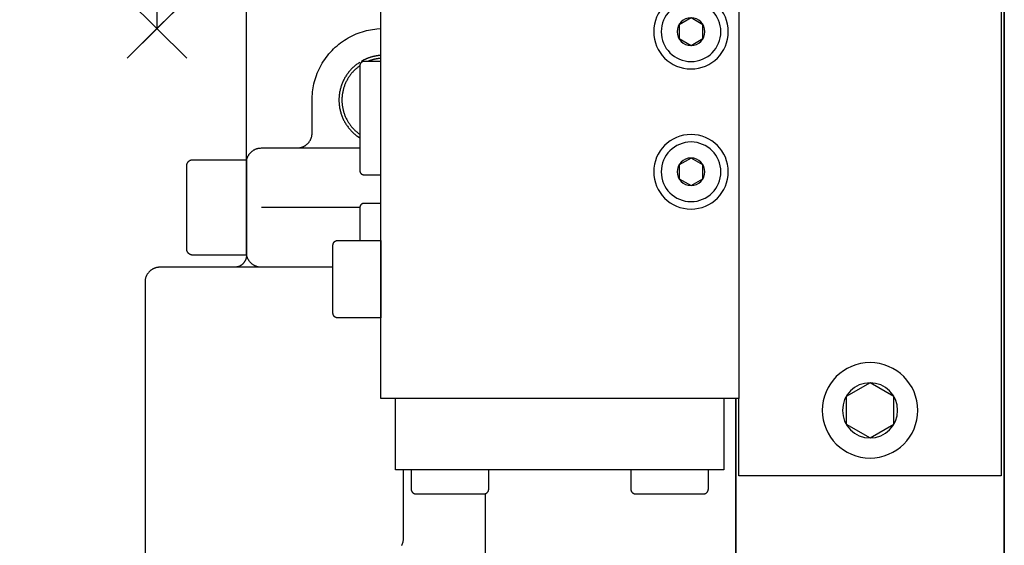
# Model space of a CAD drawing. Extents: x 153 to 815, y -343 to 58.
# Drawn here: x 309 to 316, y -269 to -266 of the extents above; entities that cross this region are included whole.
import ezdxf

# ---------------------------------------------------------------- set-up
doc = ezdxf.new("R2010")
doc.units = 0
doc.header["$LTSCALE"] = 8
doc.header["$MEASUREMENT"] = 0
doc.linetypes.add('15', pattern=[0])
doc.linetypes.add('7', pattern=[15.1, 9.5, -1.6, 2.4, -1.6])
doc.layers.get('0').update_dxf_attribs({"linetype": 'CONTINUOUS'})
doc.layers.add('S10-11', color=2, linetype='15')
doc.layers.add('SL2-7', color=1, linetype='7')

# ---------------------------------------------------------------- blocks, each defined once
blk = doc.blocks.new('ZCU-0740-00-05', base_point=(1024.9269, 770.3497))
at = {"layer": 'S10-11'}
for points in [[(1024.92688, 770.349698), (1024.92688, 665.34985), (1068.92682, 665.34985), (1068.92682, 678.349423)], [(1068.92682, 770.349698), (1024.92688, 770.349698)]]:
    blk.add_lwpolyline(points, dxfattribs=at)
blk = doc.blocks.new('ZCU-0674-00-05', base_point=(1046.9267, 490.3517))
at = {"layer": 'S10-11'}
for points in [[(1069.4267, 781.348691), (1069.4267, 805.351605), (1024.4267, 805.351605), (1024.4267, 630.351605)], [(1069.4267, 582.265286), (1069.4267, 678.348813)]]:
    blk.add_lwpolyline(points, dxfattribs=at)
at = {"layer": 'SL2-7'}
blk.add_lwpolyline([(1046.9267, 485.351681, 0.0001, 0, 0), (1046.9267, 485.351681, 0, 0, 0), (1046.9267, 810.351605, 0.0001, 0, 0), (1046.9267, 810.351605, 0, 0, 0)], format="xyseb", dxfattribs=at)
blk = doc.blocks.new('ZCU-0636-00-05', base_point=(1064.4265, 405.3537))
at = {"layer": 'S10-11'}
blk.add_line((1024.4267, 799.352154), (1024.4267, 461.351666), dxfattribs=at)
blk.add_lwpolyline([(1024.42746, 433.352017), (1024.4267, 805.351605)], dxfattribs=at)
blk.add_lwpolyline([(1189.42563, 737.351117, 0.0002, 0, 0), (1189.42563, 737.351117, 0, 0, 0), (1151.42621, 737.351117, 0, 0, 0)], format="xyseb", dxfattribs=at)
blk = doc.blocks.new('ZCU-0732-00-05', base_point=(1125.1147, 594.3496))
at = {"layer": 'S10-11'}
blk.add_line((1132.42566, 710.347256), (1148.92625, 710.347256), dxfattribs=at)
for points in [[(1151.42625, 717.847256), (1151.42625, 752.419553)], [(1142.92649, 720.347256), (1142.92649, 720.347104), (1142.92649, 720.347104), (1142.85536, 720.348105), (1142.78349, 720.351189), (1142.71097, 720.35642), (1142.6378, 720.363818), (1142.56415, 720.373487), (1142.49012, 720.385481), (1142.41573, 720.399805), (1142.34115, 720.416549), (1142.26651, 720.435753), (1142.1919, 720.45745), (1142.11738, 720.481619), (1142.04314, 720.508325), (1141.96931, 720.537582), (1141.89592, 720.569344), (1141.82319, 720.603656), (1141.75125, 720.640505), (1141.68022, 720.679872), (1141.61015, 720.721677), (1141.54124, 720.765931), (1141.47355, 720.812539), (1141.40735, 720.861544), (1141.34261, 720.912785), (1141.27943, 720.96619), (1141.21809, 721.02178), (1141.15854, 721.079368), (1141.10096, 721.138912), (1141.04535, 721.200262), (1140.99196, 721.263412), (1140.94071, 721.328153), (1140.89169, 721.394368), (1140.84509, 721.462038), (1140.80083, 721.530942), (1140.75903, 721.601004), (1140.71964, 721.672048), (1140.68278, 721.743996), (1140.64847, 721.816719), (1140.61672, 721.89009), (1140.58745, 721.963932), (1140.56074, 722.03817), (1140.53657, 722.112679), (1140.51486, 722.187293), (1140.49565, 722.26194), (1140.4789, 722.336508), (1140.46459, 722.410887), (1140.45258, 722.484926), (1140.44291, 722.558571), (1140.43552, 722.631727), (1140.43028, 722.704259), (1140.42619, 722.847256), (1140.42619, 728.38345), (1140.42619, 728.38345), (1140.42155, 728.717514), (1140.4074, 729.054933), (1140.38345, 729.395352), (1140.34943, 729.738389), (1140.30514, 730.083689), (1140.25021, 730.430734), (1140.18457, 730.779169), (1140.10795, 731.128481), (1140.02025, 731.478232), (1139.92119, 731.827823), (1139.81081, 732.176831), (1139.68895, 732.524676), (1139.55555, 732.870814), (1139.41061, 733.214692), (1139.25422, 733.555801), (1139.08628, 733.893477), (1138.90703, 734.227255), (1138.71653, 734.556524), (1138.51493, 734.880725), (1138.30251, 735.199358), (1138.07944, 735.511832), (1137.84589, 735.817569), (1137.60235, 736.116162), (1137.34914, 736.407119), (1137.08648, 736.689869), (1136.81493, 736.964069), (1136.53475, 737.229198), (1136.24657, 737.484969), (1135.95084, 737.731023), (1135.64792, 737.966931), (1135.3384, 738.192452), (1135.02289, 738.407377), (1134.70184, 738.611434), (1134.37581, 738.804437), (1134.04544, 738.986285), (1133.71113, 739.156764), (1133.37359, 739.315898), (1133.03331, 739.463595), (1132.69084, 739.599847), (1132.34672, 739.724682), (1132.00157, 739.838206), (1131.65576, 739.940413), (1131.30994, 740.03152), (1130.96454, 740.111625), (1130.6201, 740.180949), (1130.27693, 740.239596), (1129.93562, 740.287877), (1129.59649, 740.325987), (1128.92636, 740.372739)], [(1148.92625, 700.347256), (1148.92625, 700.347104), (1148.92625, 700.347104), (1148.99734, 700.348105), (1149.06921, 700.351187), (1149.14177, 700.356418), (1149.21488, 700.363816), (1149.28851, 700.373484), (1149.36257, 700.385477), (1149.43688, 700.399801), (1149.51142, 700.416545), (1149.58607, 700.435748), (1149.66073, 700.457444), (1149.73519, 700.481612), (1149.80942, 700.508319), (1149.8833, 700.537574), (1149.95661, 700.569337), (1150.02931, 700.603648), (1150.10127, 700.640497), (1150.17237, 700.679863), (1150.2424, 700.721667), (1150.3113, 700.765921), (1150.37888, 700.81253), (1150.44518, 700.861534), (1150.50991, 700.912775), (1150.57295, 700.966181), (1150.63437, 701.02177), (1150.69389, 701.079359), (1150.75149, 701.138902), (1150.807, 701.200253), (1150.86049, 701.263402), (1150.91173, 701.328143), (1150.96064, 701.394359), (1151.00733, 701.462029), (1151.05156, 701.530933), (1151.09339, 701.600995), (1151.13269, 701.67204), (1151.16951, 701.743988), (1151.20383, 701.816712), (1151.23564, 701.890082), (1151.26485, 701.963926), (1151.29156, 702.038164), (1151.31576, 702.112673), (1151.3374, 702.187288), (1151.35659, 702.261936), (1151.37335, 702.336504), (1151.38773, 702.410883), (1151.39969, 702.484923), (1151.40936, 702.558568), (1151.4168, 702.631725), (1151.42199, 702.704258), (1151.4261, 702.847256), (1151.4261, 717.847256), (1151.4261, 717.847256), (1151.42507, 717.918355), (1151.42199, 717.990221), (1151.4168, 718.062776), (1151.40936, 718.135892), (1151.39969, 718.209523), (1151.38773, 718.283575), (1151.37335, 718.357902), (1151.35659, 718.432445), (1151.3374, 718.507095), (1151.31576, 718.581739), (1151.29156, 718.656212), (1151.26485, 718.730442), (1151.23564, 718.804305), (1151.20383, 718.877629), (1151.16951, 718.950333), (1151.13269, 719.022291), (1151.09339, 719.093375), (1151.05156, 719.163407), (1151.00733, 719.232311), (1150.96064, 719.299911), (1150.91173, 719.366185), (1150.86049, 719.430914), (1150.807, 719.493982), (1150.75149, 719.55538), (1150.69389, 719.614902), (1150.63437, 719.672498), (1150.57295, 719.728026), (1150.50991, 719.781498), (1150.44518, 719.832736), (1150.37888, 719.881669), (1150.3113, 719.928333), (1150.2424, 719.972574), (1150.17237, 720.014395), (1150.10127, 720.053708), (1150.02931, 720.090534), (1149.95661, 720.124852), (1149.8833, 720.156649), (1149.80942, 720.185872), (1149.73519, 720.212574), (1149.66073, 720.236766), (1149.58607, 720.258421), (1149.51142, 720.277611), (1149.43688, 720.294369), (1149.36257, 720.308734), (1149.28851, 720.320704), (1149.21488, 720.330377), (1149.14177, 720.337805), (1149.06921, 720.343004), (1148.92625, 720.347104), (1132.42551, 720.347104)], [(1151.42625, 702.847256), (1151.42625, 702.347531), (1151.42625, 702.347531), (1151.42704, 702.290627), (1151.4295, 702.233132), (1151.43369, 702.175108), (1151.4396, 702.11658), (1151.44732, 702.057663), (1151.45692, 701.998434), (1151.46836, 701.938926), (1151.48174, 701.87927), (1151.4971, 701.819552), (1151.51447, 701.759864), (1151.53379, 701.700254), (1151.55515, 701.640863), (1151.57856, 701.58179), (1151.60395, 701.523089), (1151.63139, 701.464909), (1151.66087, 701.407351), (1151.69237, 701.350518), (1151.7258, 701.294466), (1151.7612, 701.239342), (1151.79846, 701.185199), (1151.83768, 701.132231), (1151.87866, 701.080437), (1151.92135, 701.029908), (1151.96584, 700.980832), (1152.0119, 700.933194), (1152.05953, 700.887122), (1152.10858, 700.842644), (1152.15912, 700.799924), (1152.21091, 700.75893), (1152.26385, 700.719718), (1152.318, 700.682435), (1152.37311, 700.647029), (1152.42917, 700.613585), (1152.48598, 700.582085), (1152.54352, 700.552602), (1152.6017, 700.525151), (1152.6604, 700.499742), (1152.71946, 700.476332), (1152.77884, 700.454965), (1152.83845, 700.43563), (1152.89812, 700.418267), (1152.95783, 700.402901), (1153.01748, 700.389505), (1153.077, 700.378047), (1153.13622, 700.368448), (1153.19513, 700.360711), (1153.25366, 700.354793), (1153.31167, 700.350603), (1153.42607, 700.347333), (1153.42607, 700.347562)], [(1136.92578, 700.347104), (1165.92637, 700.347104), (1165.92637, 700.347104), (1165.99747, 700.346085), (1166.06934, 700.34301), (1166.14191, 700.337812), (1166.21502, 700.330387), (1166.28866, 700.320717), (1166.36272, 700.308749), (1166.43704, 700.294388), (1166.51158, 700.277633), (1166.58624, 700.258446), (1166.6609, 700.236794), (1166.73537, 700.212605), (1166.80961, 700.185906), (1166.88349, 700.156686), (1166.9568, 700.124893), (1167.02951, 700.090579), (1167.10148, 700.053756), (1167.17258, 700.014445), (1167.24261, 699.972628), (1167.31152, 699.928391), (1167.37911, 699.881731), (1167.4454, 699.832801), (1167.51014, 699.781566), (1167.57319, 699.728099), (1167.63461, 699.672574), (1167.69413, 699.614982), (1167.75173, 699.555463), (1167.80724, 699.49407), (1167.86074, 699.431003), (1167.91198, 699.366278), (1167.9609, 699.300008), (1168.00758, 699.232411), (1168.05183, 699.163511), (1168.09366, 699.093482), (1168.13296, 699.022402), (1168.16978, 698.950447), (1168.2041, 698.877746), (1168.23591, 698.804425), (1168.26513, 698.730565), (1168.29183, 698.656339), (1168.31603, 698.581868), (1168.33767, 698.507227), (1168.35686, 698.43258), (1168.37362, 698.35804), (1168.388, 698.283714), (1168.39997, 698.209665), (1168.40964, 698.136036), (1168.41708, 698.062922), (1168.42227, 697.99037), (1168.42637, 697.847409), (1168.42637, 562.847409)], [(1069.42624, 678.349423), (1069.42624, 582.34982)], [(1125.40797, 653.672189), (1125.37111, 653.744138), (1125.3368, 653.816861), (1125.30505, 653.890229), (1125.27578, 653.964073), (1125.24908, 654.03831), (1125.22492, 654.112817), (1125.20321, 654.187431), (1125.184, 654.262078), (1125.16726, 654.336644), (1125.15295, 654.41102), (1125.14095, 654.485058), (1125.13128, 654.558701), (1125.12389, 654.631854), (1125.11865, 654.704386), (1125.11456, 654.847378), (1125.11456, 666.349454)]]:
    blk.add_lwpolyline(points, dxfattribs=at)
at = {"layer": 'SL2-7'}
blk.add_lwpolyline([(1111.42636, 662.349667), (1111.42636, 598.349423)], dxfattribs=at)
blk = doc.blocks.new('ZCU-0751-00-05', base_point=(1098.9265, 781.3487))
at = {"layer": 'S10-11'}
blk.add_lwpolyline([(1068.92667, 678.348813), (1128.92652, 678.348813), (1128.92652, 781.348691), (1068.92667, 781.348691), (1068.92667, 770.349087), (1068.92667, 678.34866)], dxfattribs=at)
at = {"layer": 'SL2-7'}
for points in [[(1098.92652, 786.348691, 0.0001, 0, 0), (1098.92652, 786.348691, 0, 0, 0), (1098.92652, 673.348813, 0.0001, 0, 0), (1098.92652, 673.348813, 0, 0, 0)], [(1068.92667, 725.348782, 0, 0, 0), (1137.42566, 725.348782, 0.0001, 0, 0), (1137.42566, 725.348782, 0, 0, 0)]]:
    blk.add_lwpolyline(points, format="xyseb", dxfattribs=at)
blk = doc.blocks.new('ZCU-0750-00-05', base_point=(1098.9264, 678.3488))
at = {"layer": 'S10-11'}
blk.add_line((1081.42652, 827.848477), (1116.42621, 827.848477), dxfattribs=at)
for points in [[(1081.42621, 797.348141), (1081.42621, 827.848477)], [(1116.42621, 827.848477), (1116.42621, 797.348141)], [(1071.42636, 781.348691), (1071.42636, 793.34866), (1126.42636, 793.34866), (1126.42636, 781.348691)], [(1071.42636, 678.34866), (1071.42636, 666.348843), (1126.42621, 666.348843), (1126.42621, 678.34866)]]:
    blk.add_lwpolyline(points, dxfattribs=at)
at = {"layer": 'SL2-7'}
blk.add_line((1098.92652, 781.348691), (1098.92652, 827.848477), dxfattribs=at)
blk.add_lwpolyline([(1098.92636, 678.348813, 0, 0, 0), (1098.92636, 661.348843, 0.0001, 0, 0), (1098.92636, 661.348843, 0, 0, 0)], format="xyseb", dxfattribs=at)
blk = doc.blocks.new('ZCU-0743-00-05', base_point=(1128.9271, 734.8486))
at = {"layer": 'S10-11'}
for points in [[(1128.92713, 734.848599), (1131.7262, 734.848599), (1131.7262, 734.848599), (1131.74608, 734.848307), (1131.7662, 734.847448), (1131.78653, 734.846005), (1131.80697, 734.843915), (1131.82757, 734.841206), (1131.84831, 734.837864), (1131.86909, 734.833827), (1131.88994, 734.82913), (1131.91084, 734.823763), (1131.93175, 734.817716), (1131.95258, 734.810933), (1131.97336, 734.803458), (1131.99405, 734.795288), (1132.01454, 734.786372), (1132.03488, 734.77676), (1132.05503, 734.766457), (1132.07496, 734.755468), (1132.09455, 734.743752), (1132.11383, 734.731368), (1132.13271, 734.71828), (1132.1513, 734.704605), (1132.16942, 734.690258), (1132.18702, 734.675259), (1132.20424, 734.659733), (1132.22089, 734.643602), (1132.23702, 734.626942), (1132.25252, 734.609731), (1132.26753, 734.5921), (1132.28187, 734.573977), (1132.29553, 734.555396), (1132.30863, 734.536492), (1132.321, 734.517197), (1132.33272, 734.497596), (1132.34369, 734.477675), (1132.35398, 734.45752), (1132.36359, 734.437167), (1132.37252, 734.416651), (1132.38068, 734.395959), (1132.38815, 734.375175), (1132.39494, 734.354332), (1132.40097, 734.333417), (1132.40633, 734.312511), (1132.41103, 734.291645), (1132.41508, 734.270849), (1132.41842, 734.250107), (1132.42112, 734.229492), (1132.42322, 734.209031), (1132.42466, 734.188703), (1132.42581, 734.148679), (1132.42581, 725.348782), (1132.42581, 716.548733), (1132.42581, 716.548733), (1132.42552, 716.528808), (1132.42467, 716.508684), (1132.42324, 716.488383), (1132.42115, 716.467886), (1132.41845, 716.44726), (1132.41512, 716.426535), (1132.41108, 716.40569), (1132.40639, 716.384803), (1132.40103, 716.363903), (1132.395, 716.343022), (1132.38822, 716.322147), (1132.38076, 716.301358), (1132.37261, 716.28069), (1132.36369, 716.26013), (1132.35409, 716.239761), (1132.3438, 716.219619), (1132.33284, 716.199741), (1132.32113, 716.180113), (1132.30876, 716.16082), (1132.29567, 716.141848), (1132.28202, 716.123329), (1132.26769, 716.105198), (1132.25268, 716.087486), (1132.23719, 716.070326), (1132.22107, 716.053646), (1132.20443, 716.037524), (1132.18721, 716.021936), (1132.16962, 716.007007), (1132.15151, 715.992658), (1132.13293, 715.978911), (1132.11405, 715.965881), (1132.09477, 715.953485), (1132.07519, 715.941785), (1132.05527, 715.930743), (1132.03513, 715.920417), (1132.01479, 715.910811), (1131.9943, 715.90193), (1131.97361, 715.893726), (1131.95284, 715.886246), (1131.93202, 715.879487), (1131.91111, 715.873397), (1131.89022, 715.868015), (1131.86937, 715.863331), (1131.8486, 715.859334), (1131.82786, 715.855967), (1131.80726, 715.853261), (1131.78682, 715.8512), (1131.7665, 715.849723), (1131.7265, 715.848584), (1128.92713, 715.848584)], [(1128.92713, 711.04855), (1131.7262, 711.04855), (1131.7262, 711.04855), (1131.74608, 711.048256), (1131.7662, 711.047396), (1131.78653, 711.04595), (1131.80697, 711.043859), (1131.82757, 711.041148), (1131.84831, 711.037804), (1131.86909, 711.033766), (1131.88994, 711.029068), (1131.91084, 711.023698), (1131.93175, 711.017649), (1131.95258, 711.010865), (1131.97336, 711.003389), (1131.99405, 710.995217), (1132.01454, 710.9863), (1132.03488, 710.976688), (1132.05503, 710.966384), (1132.07496, 710.955393), (1132.09455, 710.943676), (1132.11383, 710.931292), (1132.13271, 710.918204), (1132.1513, 710.904527), (1132.16942, 710.89018), (1132.18702, 710.875182), (1132.20424, 710.859655), (1132.22089, 710.843524), (1132.23702, 710.826864), (1132.25252, 710.809654), (1132.26753, 710.792022), (1132.28187, 710.7739), (1132.29553, 710.755321), (1132.30863, 710.736416), (1132.321, 710.717121), (1132.33272, 710.697521), (1132.34369, 710.677602), (1132.35398, 710.657448), (1132.36359, 710.637096), (1132.37252, 710.616581), (1132.38068, 710.59589), (1132.38815, 710.575107), (1132.39494, 710.554266), (1132.40097, 710.533353), (1132.40633, 710.512449), (1132.41103, 710.491584), (1132.41508, 710.470789), (1132.41842, 710.450049), (1132.42112, 710.429435), (1132.42322, 710.408976), (1132.42466, 710.388651), (1132.42581, 710.34863), (1132.42581, 704.848447)]]:
    blk.add_lwpolyline(points, dxfattribs=at)
blk = doc.blocks.new('ZCU-0741-00-05', base_point=(1076.9264, 721.3485))
at = {"layer": 'S10-11'}
blk.add_lwpolyline([(1078.92636, 716.348538), (1078.92636, 715.193753), (1076.92639, 714.03912), (1074.92642, 715.193906), (1074.92642, 716.348538), (1074.92642, 717.503323), (1076.92655, 718.657956), (1078.92652, 717.503323), (1078.92652, 716.348691)], dxfattribs=at)
for centre, radius in [((1076.92639, 716.348538), 6.249847), ((1076.92639, 716.348538), 5), ((1076.92655, 716.348691), 2.309341)]:
    blk.add_circle(centre, radius, dxfattribs=at)
at = {"layer": 'SL2-7'}
for points in [[(1076.92639, 726.348538, 0.0001, 0, 0), (1076.92639, 726.348538, 0, 0, 0), (1076.92639, 706.348538, 0.0001, 0, 0), (1076.92639, 706.348538, 0, 0, 0)], [(1086.92639, 716.348538, 0.0001, 0, 0), (1086.92639, 716.348538, 0, 0, 0), (1066.92639, 716.348538, 0.0001, 0, 0), (1066.92639, 716.348538, 0, 0, 0)]]:
    blk.add_lwpolyline(points, format="xyseb", dxfattribs=at)
blk = doc.blocks.new('ZCU-0634-00-05', base_point=(1180.4265, 699.3534))
at = {"layer": 'S10-11'}
for points in [[(1167.92231, 699.352612, 0, 0, 0), (1175.42554, 699.352612, 0.0002, 0, 0), (1175.42554, 699.352612, 0, 0, 0)], [(1180.42645, 694.353375, 0.0002, 0, 0), (1180.42645, 694.353375, 0, 0, 0), (1180.42645, 630.35191, 0, 0, 0), (1180.42645, 566.352582, 0.0002, 0, 0), (1180.42645, 566.352582, 0, 0, 0)], [(1175.4263, 561.351361, 0.0002, 0, 0), (1175.4263, 561.351361, 0, 0, 0), (1167.92935, 561.351361, 0, 0, 0)]]:
    blk.add_lwpolyline(points, format="xyseb", dxfattribs=at)
blk = doc.blocks.new('ZCU-0746-00-05', base_point=(1117.3263, 670.3491))
at = {"layer": 'S10-11'}
blk.add_lwpolyline([(1123.82611, 666.348843), (1123.82611, 663.149228), (1123.82611, 663.149228), (1123.82577, 663.126454), (1123.82479, 663.10345), (1123.82315, 663.080242), (1123.82075, 663.056815), (1123.81765, 663.03324), (1123.81383, 663.009547), (1123.80921, 662.985725), (1123.80384, 662.961851), (1123.79771, 662.93796), (1123.7908, 662.914088), (1123.78304, 662.890229), (1123.7745, 662.866466), (1123.76517, 662.842838), (1123.75497, 662.81934), (1123.74398, 662.796058), (1123.73221, 662.773033), (1123.71966, 662.750306), (1123.70627, 662.727872), (1123.69212, 662.705818), (1123.67715, 662.684138), (1123.66153, 662.662962), (1123.64513, 662.642237), (1123.62798, 662.622), (1123.61025, 662.602378), (1123.59181, 662.583313), (1123.57277, 662.564883), (1123.55309, 662.547071), (1123.53296, 662.529998), (1123.51225, 662.513596), (1123.491, 662.497888), (1123.46941, 662.482987), (1123.44736, 662.468818), (1123.42497, 662.455442), (1123.40219, 662.442826), (1123.37916, 662.431024), (1123.3559, 662.420043), (1123.33246, 662.409886), (1123.30881, 662.400512), (1123.28506, 662.391962), (1123.26125, 662.384233), (1123.23734, 662.377275), (1123.21345, 662.371123), (1123.18961, 662.365768), (1123.16585, 662.361194), (1123.14215, 662.357348), (1123.11859, 662.354253), (1123.09521, 662.351894), (1123.07198, 662.350209), (1123.02625, 662.348904), (1117.32633, 662.348904), (1111.62625, 662.348904), (1111.62625, 662.348904), (1111.60347, 662.349223), (1111.58047, 662.350215), (1111.55727, 662.351903), (1111.53383, 662.354265), (1111.51026, 662.357362), (1111.48657, 662.361212), (1111.46273, 662.365787), (1111.43885, 662.371146), (1111.41496, 662.3773), (1111.3911, 662.38426), (1111.36724, 662.391991), (1111.34347, 662.400543), (1111.31985, 662.40992), (1111.29634, 662.420078), (1111.27306, 662.43106), (1111.25004, 662.442864), (1111.22733, 662.455482), (1111.20489, 662.468859), (1111.18283, 662.483029), (1111.16113, 662.497931), (1111.13998, 662.513639), (1111.11925, 662.530042), (1111.09899, 662.547115), (1111.07939, 662.564927), (1111.06032, 662.583358), (1111.04189, 662.602422), (1111.02406, 662.622044), (1111.00701, 662.642281), (1110.99061, 662.663005), (1110.97488, 662.68418), (1110.96, 662.70586), (1110.94583, 662.727913), (1110.93246, 662.750345), (1110.91983, 662.773071), (1110.90802, 662.796094), (1110.89705, 662.819375), (1110.8869, 662.842871), (1110.87752, 662.866497), (1110.86897, 662.890258), (1110.86125, 662.914115), (1110.85428, 662.937985), (1110.84812, 662.961873), (1110.84277, 662.985745), (1110.83822, 663.009564), (1110.83436, 663.033255), (1110.83127, 663.056827), (1110.82892, 663.080251), (1110.82723, 663.103456), (1110.82593, 663.149228), (1110.82593, 666.348843)], dxfattribs=at)
at = {"layer": 'SL2-7'}
blk.add_lwpolyline([(1117.32633, 675.349087, 0.0001, 0, 0), (1117.32633, 675.349087, 0, 0, 0), (1117.32633, 657.349057, 0.0001, 0, 0), (1117.32633, 657.349057, 0, 0, 0)], format="xyseb", dxfattribs=at)
blk = doc.blocks.new('ZCU-0739-00-05', base_point=(1046.9267, 684.3495))
at = {"layer": 'S10-11'}
blk.add_lwpolyline([(1050.92648, 676.349454), (1050.92648, 674.040189), (1046.92655, 671.730771), (1042.92661, 674.040189), (1042.92661, 676.349606), (1042.92661, 678.659024), (1046.92655, 680.968442), (1050.92648, 678.659177), (1050.92648, 676.349759)], dxfattribs=at)
for centre, radius in [((1046.9267, 676.349454), 7.999878), ((1046.92655, 676.349759), 4.618758)]:
    blk.add_circle(centre, radius, dxfattribs=at)
at = {"layer": 'SL2-7'}
for points in [[(1046.9267, 689.349484, 0.0001, 0, 0), (1046.9267, 689.349484, 0, 0, 0), (1046.9267, 663.349576, 0.0001, 0, 0), (1046.9267, 663.349576, 0, 0, 0)], [(1059.92658, 676.349454, 0.0001, 0, 0), (1059.92658, 676.349454, 0, 0, 0), (1033.92652, 676.349454, 0.0001, 0, 0), (1033.92652, 676.349454, 0, 0, 0)]]:
    blk.add_lwpolyline(points, format="xyseb", dxfattribs=at)
blk = doc.blocks.new('ZCU-0747-00-05', base_point=(1080.5262, 670.3492))
at = {"layer": 'S10-11'}
blk.add_lwpolyline([(1087.02603, 666.348996), (1087.02603, 663.14938), (1087.02603, 663.14938), (1087.02569, 663.126608), (1087.02471, 663.103606), (1087.02307, 663.0804), (1087.02067, 663.056975), (1087.01757, 663.033402), (1087.01376, 663.009711), (1087.00913, 662.985891), (1087.00376, 662.962019), (1086.99763, 662.93813), (1086.99072, 662.91426), (1086.98297, 662.890403), (1086.97442, 662.866642), (1086.96509, 662.843015), (1086.95489, 662.81952), (1086.94391, 662.79624), (1086.93214, 662.773217), (1086.91958, 662.750491), (1086.90619, 662.72806), (1086.89204, 662.706008), (1086.87707, 662.684329), (1086.86145, 662.663155), (1086.84506, 662.642433), (1086.82791, 662.622197), (1086.81017, 662.602577), (1086.79173, 662.583514), (1086.7727, 662.565086), (1086.75302, 662.547276), (1086.73288, 662.530204), (1086.71217, 662.513804), (1086.69093, 662.498098), (1086.66934, 662.483198), (1086.64729, 662.469031), (1086.62489, 662.455656), (1086.60212, 662.443041), (1086.57908, 662.43124), (1086.55582, 662.420261), (1086.53239, 662.410106), (1086.50874, 662.400732), (1086.48498, 662.392183), (1086.46117, 662.384455), (1086.43726, 662.377498), (1086.41337, 662.371347), (1086.38953, 662.365992), (1086.36577, 662.36142), (1086.34207, 662.357574), (1086.31851, 662.35448), (1086.29514, 662.352121), (1086.2719, 662.350437), (1086.22617, 662.349133), (1080.52625, 662.349133), (1074.82617, 662.349133), (1074.82617, 662.349133), (1074.80339, 662.349451), (1074.78039, 662.350443), (1074.75719, 662.35213), (1074.73375, 662.354492), (1074.71018, 662.357589), (1074.68649, 662.361437), (1074.66266, 662.366012), (1074.63878, 662.37137), (1074.61489, 662.377523), (1074.59103, 662.384482), (1074.56716, 662.392212), (1074.5434, 662.400763), (1074.51978, 662.410139), (1074.49627, 662.420295), (1074.47298, 662.431277), (1074.44996, 662.443079), (1074.42725, 662.455696), (1074.40481, 662.469071), (1074.38276, 662.48324), (1074.36106, 662.49814), (1074.3399, 662.513847), (1074.31918, 662.530248), (1074.29892, 662.54732), (1074.27931, 662.56513), (1074.26024, 662.583559), (1074.24182, 662.602622), (1074.22399, 662.622241), (1074.20694, 662.642476), (1074.19054, 662.663199), (1074.17481, 662.684372), (1074.15993, 662.706049), (1074.14576, 662.728101), (1074.13239, 662.750531), (1074.11976, 662.773255), (1074.10795, 662.796276), (1074.09697, 662.819555), (1074.08683, 662.843049), (1074.07744, 662.866673), (1074.06889, 662.890432), (1074.06117, 662.914287), (1074.0542, 662.938154), (1074.04805, 662.962041), (1074.0427, 662.985911), (1074.03814, 663.009728), (1074.03429, 663.033416), (1074.03119, 663.056987), (1074.02884, 663.080409), (1074.02715, 663.103612), (1074.02585, 663.14938), (1074.02585, 666.348996)], dxfattribs=at)
at = {"layer": 'SL2-7'}
blk.add_lwpolyline([(1080.52625, 675.34924, 0.0001, 0, 0), (1080.52625, 675.34924, 0, 0, 0), (1080.52625, 657.34921, 0.0001, 0, 0), (1080.52625, 657.34921, 0, 0, 0)], format="xyseb", dxfattribs=at)
blk = doc.blocks.new('ZCU-0726-00-05', base_point=(1151.4259, 710.3833))
at = {"layer": 'S10-11'}
blk.add_lwpolyline([(1151.42594, 710.383267), (1151.42594, 702.383237), (1160.42588, 702.383237), (1160.42588, 702.383237), (1160.45431, 702.383627), (1160.48306, 702.384857), (1160.51211, 702.386954), (1160.54133, 702.3899), (1160.57079, 702.393761), (1160.60042, 702.39856), (1160.63013, 702.404273), (1160.65994, 702.410961), (1160.68981, 702.418642), (1160.71969, 702.427327), (1160.74946, 702.436982), (1160.77916, 702.44766), (1160.80872, 702.459367), (1160.83803, 702.472056), (1160.8671, 702.485773), (1160.8959, 702.500514), (1160.92436, 702.51627), (1160.95236, 702.532981), (1160.97993, 702.550681), (1161.00693, 702.569302), (1161.03348, 702.58892), (1161.05937, 702.609411), (1161.08455, 702.630748), (1161.10914, 702.652996), (1161.13294, 702.676024), (1161.15599, 702.699842), (1161.17817, 702.724362), (1161.1996, 702.749641), (1161.2201, 702.775535), (1161.23963, 702.801998), (1161.25833, 702.829082), (1161.27602, 702.856638), (1161.29276, 702.884667), (1161.30845, 702.913068), (1161.32317, 702.94184), (1161.3369, 702.97093), (1161.34964, 703.000287), (1161.36131, 703.029814), (1161.37199, 703.059508), (1161.38168, 703.089318), (1161.39031, 703.11915), (1161.39798, 703.149005), (1161.40469, 703.178836), (1161.41046, 703.208599), (1161.41523, 703.238208), (1161.4191, 703.267667), (1161.42209, 703.296938), (1161.42415, 703.325942), (1161.42579, 703.383145), (1161.42579, 710.383267), (1161.42579, 717.383389), (1161.42579, 717.383389), (1161.42537, 717.411815), (1161.42415, 717.440556), (1161.42209, 717.46958), (1161.4191, 717.49881), (1161.41523, 717.528253), (1161.41046, 717.557873), (1161.40469, 717.587584), (1161.39798, 717.617388), (1161.39031, 717.647244), (1161.38168, 717.677106), (1161.37199, 717.70688), (1161.36131, 717.736564), (1161.34964, 717.766111), (1161.3369, 717.795421), (1161.32317, 717.824492), (1161.30845, 717.853274), (1161.29276, 717.881715), (1161.27602, 717.909714), (1161.25833, 717.937271), (1161.23963, 717.964285), (1161.2201, 717.990808), (1161.1996, 718.016692), (1161.17817, 718.041891), (1161.15599, 718.06646), (1161.13294, 718.090258), (1161.10914, 718.113295), (1161.08455, 718.135484), (1161.05937, 718.156889), (1161.03348, 718.17738), (1161.00693, 718.196928), (1160.97993, 718.215607), (1160.95236, 718.233297), (1160.92436, 718.250027), (1160.8959, 718.265734), (1160.8671, 718.280455), (1160.83803, 718.294181), (1160.80872, 718.306908), (1160.77916, 718.318585), (1160.74946, 718.329263), (1160.71969, 718.338945), (1160.68981, 718.347593), (1160.65994, 718.355263), (1160.63013, 718.361969), (1160.60042, 718.367726), (1160.57079, 718.372507), (1160.54133, 718.376376), (1160.51211, 718.379356), (1160.48306, 718.381425), (1160.42588, 718.383069), (1151.42594, 718.383069), (1151.42594, 710.383267)], dxfattribs=at)
at = {"layer": 'SL2-7'}
blk.add_lwpolyline([(1146.42594, 710.383267, 0.0001, 0, 0), (1146.42594, 710.383267, 0, 0, 0), (1166.42594, 710.383267, 0.0001, 0, 0), (1166.42594, 710.383267, 0, 0, 0)], format="xyseb", dxfattribs=at)
blk = doc.blocks.new('ZCU-0744-00-05', base_point=(1128.9265, 698.3487))
at = {"layer": 'S10-11'}
blk.add_lwpolyline([(1128.92652, 698.34866), (1128.92652, 691.848721), (1136.12637, 691.848721), (1136.12637, 691.848721), (1136.14911, 691.84903), (1136.17211, 691.850014), (1136.19534, 691.851693), (1136.21871, 691.854046), (1136.24227, 691.857134), (1136.26597, 691.860975), (1136.28972, 691.86554), (1136.31356, 691.870889), (1136.33745, 691.877034), (1136.36136, 691.883986), (1136.38517, 691.891707), (1136.40892, 691.90025), (1136.43257, 691.909618), (1136.456, 691.919767), (1136.47925, 691.93074), (1136.50229, 691.942535), (1136.52506, 691.955145), (1136.54745, 691.968513), (1136.5695, 691.982675), (1136.59108, 691.997568), (1136.61233, 692.013269), (1136.63303, 692.029664), (1136.65316, 692.046728), (1136.67284, 692.064534), (1136.69187, 692.082956), (1136.71031, 692.102015), (1136.72803, 692.121628), (1136.74519, 692.14186), (1136.76158, 692.162578), (1136.77719, 692.183746), (1136.79216, 692.205421), (1136.8063, 692.227468), (1136.8197, 692.249896), (1136.83224, 692.272616), (1136.84401, 692.295635), (1136.85499, 692.318911), (1136.86519, 692.342404), (1136.87451, 692.366027), (1136.88305, 692.389785), (1136.89081, 692.413639), (1136.89771, 692.437505), (1136.90384, 692.461392), (1136.90921, 692.485262), (1136.91383, 692.50908), (1136.91764, 692.532769), (1136.92074, 692.55634), (1136.92313, 692.579764), (1136.92477, 692.602968), (1136.92609, 692.64874), (1136.92609, 698.34866), (1136.92609, 704.048733), (1136.92609, 704.048733), (1136.92575, 704.071476), (1136.92477, 704.094473), (1136.92313, 704.117698), (1136.92074, 704.141083), (1136.91764, 704.164641), (1136.91383, 704.188343), (1136.90921, 704.212111), (1136.90383, 704.235957), (1136.8977, 704.259846), (1136.8908, 704.283743), (1136.88305, 704.307563), (1136.8745, 704.331315), (1136.86517, 704.354958), (1136.85498, 704.378407), (1136.84399, 704.401666), (1136.83222, 704.424697), (1136.81967, 704.447457), (1136.80628, 704.469858), (1136.79213, 704.491908), (1136.77716, 704.513517), (1136.76155, 704.534745), (1136.74515, 704.555455), (1136.728, 704.57561), (1136.71027, 704.595274), (1136.69183, 704.614314), (1136.67279, 704.632748), (1136.65311, 704.650496), (1136.63298, 704.66763), (1136.61227, 704.684025), (1136.59102, 704.69966), (1136.56943, 704.714611), (1136.54738, 704.728764), (1136.52498, 704.742152), (1136.5022, 704.754715), (1136.47917, 704.766492), (1136.45591, 704.777476), (1136.43247, 704.787662), (1136.40882, 704.797002), (1136.38506, 704.805546), (1136.36125, 704.813295), (1136.33734, 704.820211), (1136.31345, 704.826347), (1136.2896, 704.831714), (1136.26584, 704.836324), (1136.24213, 704.840147), (1136.21858, 704.843243), (1136.1952, 704.84563), (1136.17196, 704.847283), (1136.12622, 704.848599), (1128.92652, 704.848599), (1128.92652, 698.34866)], dxfattribs=at)
at = {"layer": 'SL2-7'}
blk.add_lwpolyline([(1123.92652, 698.34866, 0.0001, 0, 0), (1123.92652, 698.34866, 0, 0, 0), (1141.92655, 698.34866, 0.0001, 0, 0), (1141.92655, 698.34866, 0, 0, 0)], format="xyseb", dxfattribs=at)
blk = doc.blocks.new('ZCU-0742-00-05', base_point=(1076.9264, 744.8484))
at = {"layer": 'S10-11'}
blk.add_lwpolyline([(1078.92636, 739.848447), (1078.92636, 738.693814), (1076.92639, 737.539181), (1074.92642, 738.693814), (1074.92642, 739.848599), (1074.92642, 741.003232), (1076.92639, 742.158017), (1078.92652, 741.003232), (1078.92652, 739.848599)], dxfattribs=at)
for centre, radius in [((1076.92639, 739.848447), 6.249847), ((1076.92639, 739.848599), 4.999847), ((1076.92655, 739.848599), 2.309341)]:
    blk.add_circle(centre, radius, dxfattribs=at)
at = {"layer": 'SL2-7'}
for points in [[(1076.92639, 749.848447, 0.0001, 0, 0), (1076.92639, 749.848447, 0, 0, 0), (1076.92639, 729.848599, 0.0001, 0, 0), (1076.92639, 729.848599, 0, 0, 0)], [(1086.92624, 739.848599, 0.0001, 0, 0), (1086.92624, 739.848599, 0, 0, 0), (1066.92639, 739.848599, 0.0001, 0, 0), (1066.92639, 739.848599, 0, 0, 0)]]:
    blk.add_lwpolyline(points, format="xyseb", dxfattribs=at)
blk = doc.blocks.new('ZCU-0734-00-05', base_point=(1132.4255, 728.3828))
at = {"layer": 'S10-11'}
for points in [[(1128.92636, 735.365109), (1128.97109, 735.361768), (1129.01576, 735.358101), (1129.06043, 735.35415), (1129.10518, 735.349959), (1129.14985, 735.345442), (1129.19452, 735.34064), (1129.23918, 735.335555), (1129.28384, 735.330187), (1129.32841, 735.32449), (1129.37304, 735.318555), (1129.41764, 735.312335), (1129.46216, 735.305789), (1129.50666, 735.298959), (1129.55119, 735.29189), (1129.59563, 735.284495), (1129.64004, 735.276817), (1129.68442, 735.268857), (1129.72868, 735.260571), (1129.77298, 735.252047), (1129.81723, 735.243243), (1129.86137, 735.234114), (1129.90553, 735.224749), (1129.94957, 735.215061), (1129.99355, 735.205093), (1130.03748, 735.194847), (1130.08135, 735.184323), (1130.12516, 735.173523), (1130.1689, 735.162445), (1130.2125, 735.151048), (1130.25611, 735.139421), (1130.29957, 735.127475), (1130.34295, 735.115255), (1130.38633, 735.102808), (1130.42956, 735.090045), (1130.4727, 735.077011), (1130.51575, 735.063708), (1130.55865, 735.050092), (1130.60153, 735.036253), (1130.64431, 735.022147), (1130.68693, 735.007732), (1130.72945, 734.993053), (1130.77193, 734.978155), (1130.81424, 734.962951), (1130.85644, 734.947486), (1130.89854, 734.931762), (1130.94052, 734.91578), (1130.98232, 734.899497), (1131.02407, 734.883003), (1131.10715, 734.84921)], [(1128.92652, 735.866208), (1128.99539, 735.861257), (1129.06433, 735.855698), (1129.13327, 735.849487), (1129.20221, 735.842622), (1129.27118, 735.835146), (1129.34007, 735.826971), (1129.40898, 735.818184), (1129.47784, 735.808741), (1129.54672, 735.798686), (1129.61546, 735.787929), (1129.6842, 735.77656), (1129.75285, 735.764535), (1129.82148, 735.751898), (1129.89, 735.738606), (1129.95835, 735.724615), (1130.02672, 735.710059), (1130.09488, 735.694807), (1130.16298, 735.678947), (1130.23087, 735.662393), (1130.29873, 735.64528), (1130.36636, 735.627476), (1130.43389, 735.609072), (1130.50116, 735.589981), (1130.56838, 735.570339), (1130.63533, 735.550015), (1130.70215, 735.5291), (1130.76867, 735.507509), (1130.83511, 735.485377), (1130.90124, 735.462575), (1130.9672, 735.439194), (1131.03283, 735.415149), (1131.09835, 735.390577), (1131.16352, 735.365348), (1131.22849, 735.339556), (1131.29311, 735.313114), (1131.35756, 735.286162), (1131.42165, 735.258569), (1131.48543, 735.230385), (1131.54896, 735.201658), (1131.61217, 735.17235), (1131.67511, 735.142508), (1131.73764, 735.11205), (1131.7999, 735.08107), (1131.8618, 735.049528), (1131.92341, 735.017473), (1131.98458, 734.984825), (1132.04544, 734.951675), (1132.10592, 734.917985), (1132.22577, 734.849057)], [(1132.42566, 734.727597), (1132.54782, 734.648951), (1132.66896, 734.567518), (1132.78911, 734.483399), (1132.90805, 734.396518), (1133.02577, 734.306936), (1133.14218, 734.214675), (1133.25719, 734.119759), (1133.3707, 734.022216), (1133.48265, 733.922079), (1133.59294, 733.819383), (1133.70141, 733.714122), (1133.80812, 733.60643), (1133.91285, 733.496262), (1134.0156, 733.383714), (1134.11634, 733.268886), (1134.21486, 733.151743), (1134.31116, 733.03239), (1134.40509, 732.910847), (1134.49672, 732.787271), (1134.58592, 732.661687), (1134.67255, 732.534121), (1134.75668, 732.404742), (1134.83812, 732.273535), (1134.91689, 732.140626), (1134.99292, 732.0061), (1135.06618, 731.870041), (1135.1366, 731.732536), (1135.20417, 731.593674), (1135.26875, 731.4535), (1135.33046, 731.312197), (1135.38913, 731.169767), (1135.4448, 731.026349), (1135.49752, 730.882085), (1135.54713, 730.736977), (1135.59369, 730.591168), (1135.63711, 730.444707), (1135.67752, 730.297782), (1135.71486, 730.150442), (1135.74906, 730.002739), (1135.78025, 729.854856), (1135.80831, 729.706797), (1135.83332, 729.5587), (1135.85529, 729.410657), (1135.87425, 729.262758), (1135.89022, 729.115092), (1135.90322, 728.967745), (1135.91328, 728.820804), (1135.92036, 728.674306), (1135.92603, 728.383145), (1135.92603, 728.383145), (1135.92466, 728.237883), (1135.92038, 728.091938), (1135.91324, 727.945433), (1135.90318, 727.798449), (1135.89026, 727.651113), (1135.8743, 727.503424), (1135.85528, 727.355467), (1135.83331, 727.207421), (1135.80831, 727.059331), (1135.78019, 726.911244), (1135.74907, 726.763343), (1135.71481, 726.615631), (1135.67755, 726.468294), (1135.63714, 726.321335), (1135.59365, 726.174897), (1135.5471, 726.029075), (1135.49749, 725.883965), (1135.44477, 725.739616), (1135.3891, 725.596216), (1135.33044, 725.453815), (1135.26872, 725.312459), (1135.20414, 725.172334), (1135.13658, 725.03344), (1135.06616, 724.895913), (1134.9929, 724.759842), (1134.91687, 724.625314), (1134.8381, 724.492415), (1134.75666, 724.361227), (1134.67252, 724.231785), (1134.58589, 724.10426), (1134.49669, 723.978635), (1134.40506, 723.855028), (1134.31112, 723.733556), (1134.21482, 723.614193), (1134.1163, 723.49705), (1134.01562, 723.382186), (1133.91288, 723.269659), (1133.80807, 723.159477), (1133.70142, 723.05178), (1133.59287, 722.946526), (1133.48265, 722.843846), (1133.3707, 722.74369), (1133.25717, 722.646139), (1133.14223, 722.551269), (1133.02581, 722.45902), (1132.90802, 722.369415), (1132.78906, 722.282565), (1132.66897, 722.198443), (1132.42566, 722.038388)], [(1132.42551, 734.128079), (1132.53145, 734.052863), (1132.63643, 733.97535), (1132.74038, 733.895554), (1132.84323, 733.813491), (1132.94491, 733.729179), (1133.04536, 733.64264), (1133.14449, 733.553898), (1133.24217, 733.462934), (1133.33848, 733.369869), (1133.43326, 733.274691), (1133.52647, 733.177433), (1133.61803, 733.078136), (1133.70787, 732.97684), (1133.79593, 732.873587), (1133.88215, 732.768426), (1133.96648, 732.661404), (1134.04884, 732.552573), (1134.12919, 732.441986), (1134.20747, 732.3297), (1134.28362, 732.215773), (1134.35759, 732.100266), (1134.42935, 731.983242), (1134.49883, 731.864764), (1134.566, 731.744899), (1134.63082, 731.623716), (1134.69324, 731.501284), (1134.75324, 731.377674), (1134.81078, 731.252959), (1134.86583, 731.127212), (1134.91836, 731.000508), (1134.96836, 730.872922), (1135.01579, 730.744531), (1135.06064, 730.615412), (1135.1029, 730.48564), (1135.14256, 730.355295), (1135.1796, 730.224454), (1135.21403, 730.093194), (1135.24583, 729.961593), (1135.27501, 729.829727), (1135.30158, 729.697674), (1135.32553, 729.56551), (1135.34689, 729.433309), (1135.36572, 729.301191), (1135.38191, 729.169141), (1135.39555, 729.037274), (1135.40664, 728.905663), (1135.41523, 728.774377), (1135.42132, 728.643484), (1135.42615, 728.383145), (1135.42615, 728.383145), (1135.42496, 728.253231), (1135.42133, 728.122792), (1135.41525, 727.991893), (1135.40661, 727.860556), (1135.39552, 727.728938), (1135.38189, 727.597064), (1135.36571, 727.465007), (1135.34695, 727.332838), (1135.3256, 727.200631), (1135.30165, 727.068461), (1135.27509, 726.936402), (1135.24591, 726.80453), (1135.21404, 726.672878), (1135.17962, 726.541612), (1135.14258, 726.410765), (1135.10293, 726.280415), (1135.06067, 726.150639), (1135.01582, 726.021514), (1134.96839, 725.893119), (1134.9184, 725.765529), (1134.86587, 725.63882), (1134.81082, 725.51307), (1134.75328, 725.388351), (1134.69329, 725.264737), (1134.63086, 725.142302), (1134.56604, 725.021116), (1134.49887, 724.901248), (1134.42939, 724.782768), (1134.35763, 724.665741), (1134.28365, 724.550231), (1134.2075, 724.436303), (1134.12922, 724.324015), (1134.04887, 724.213427), (1133.9665, 724.104594), (1133.88218, 723.997571), (1133.79595, 723.892409), (1133.70788, 723.789156), (1133.61811, 723.687904), (1133.52655, 723.588607), (1133.43333, 723.491349), (1133.33854, 723.396171), (1133.24223, 723.303106), (1133.14447, 723.212188), (1133.04533, 723.123446), (1132.94488, 723.036908), (1132.84319, 722.952597), (1132.7404, 722.870579), (1132.63644, 722.790785), (1132.42551, 722.638058)]]:
    blk.add_lwpolyline(points, dxfattribs=at)
at = {"layer": 'SL2-7'}
blk.add_lwpolyline([(1140.92587, 728.38284, 0.0001, 0, 0), (1140.92587, 728.38284, 0, 0, 0), (1132.42551, 728.38284, 0, 0, 0)], format="xyseb", dxfattribs=at)
blk = doc.blocks.new('ZCU-0714-00-05', base_point=(1166.4262, 760.383))
at = {"layer": 'S10-11'}
blk.add_lwpolyline([(1166.42625, 760.382962), (1166.42625, 740.382962), (1171.42625, 745.381436), (1161.42655, 735.384488), (1166.42625, 740.382962), (1171.42472, 735.383115), (1161.42777, 745.382809), (1166.42625, 740.382962)], dxfattribs=at)

msp = doc.modelspace()

# ---------------------------------------------------------------- block references
at = {"extrusion": (0, 0, -1), "xscale": 0.039370079, "yscale": 0.039370079, "zscale": -0.039370079}
for name, p in [('ZCU-0636-00-05', (-314.0891, -279.1153)), ('ZCU-0750-00-05', (-312.7308, -268.3674)), ('ZCU-0732-00-05', (-311.6998, -271.6745)), ('ZCU-0674-00-05', (-314.7781, -275.7689)), ('ZCU-0751-00-05', (-312.7308, -264.3123)), ('ZCU-0740-00-05', (-315.6442, -264.7454)), ('ZCU-0714-00-05', (-310.0734, -265.1378)), ('ZCU-0742-00-05', (-313.597, -265.7494)), ('ZCU-0734-00-05', (-311.412, -266.3976)), ('ZCU-0743-00-05', (-311.5497, -266.143)), ('ZCU-0741-00-05', (-313.597, -266.6745)), ('ZCU-0726-00-05', (-310.6639, -267.1062)), ('ZCU-0744-00-05', (-311.5497, -267.58)), ('ZCU-0634-00-05', (-309.5222, -267.5405)), ('ZCU-0739-00-05', (-314.7781, -268.1312)), ('ZCU-0746-00-05', (-312.0064, -268.6824)), ('ZCU-0747-00-05', (-313.4553, -268.6824))]:
    msp.add_blockref(name, p, dxfattribs=at)

doc.saveas('drawing.dxf')
